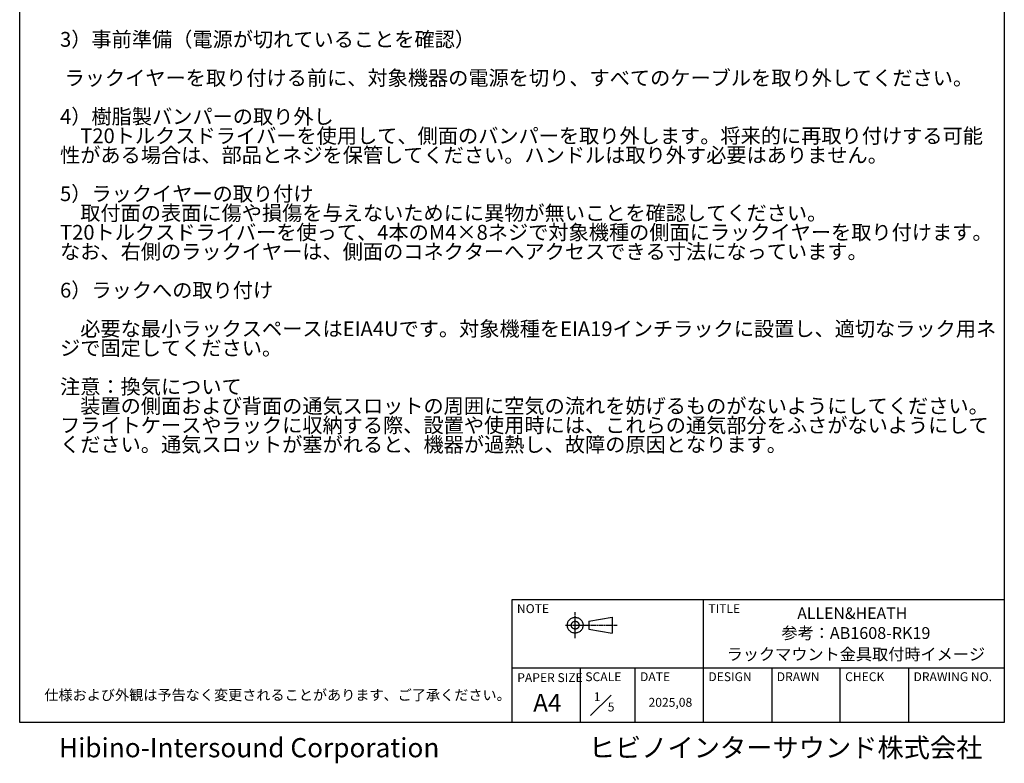
# Model space of a CAD drawing. Extents: x -131 to 769, y -1968 to 854.
# Drawn here: x -131 to 769, y -1968 to -1289 of the extents above; entities that cross this region are included whole.
import ezdxf
from ezdxf.enums import TextEntityAlignment as Align

# ---------------------------------------------------------------- set-up
doc = ezdxf.new("R2010")
doc.units = 0
doc.header["$LTSCALE"] = 5
doc.linetypes.add('______-11', pattern=[1.4172, 0.9448, -0.118, 0.2364, -0.118])
doc.layers.get('0').update_dxf_attribs({"linetype": 'CONTINUOUS'})
doc.layers.add('AB1608-RK19', color=7, linetype='CONTINUOUS')
doc.styles.add('_______', font='txt', dxfattribs={"bigfont": 'ＭＳ ゴシック'})
doc.styles.add('_______-B', font='txt', dxfattribs={"bigfont": 'ＭＳ ゴシック'})
doc.styles.add('______MEDIUM-B', font='txt', dxfattribs={"bigfont": '游ゴシック Medium'})

# ---------------------------------------------------------------- blocks, each defined once
blk = doc.blocks.new('____-3')
at = {"color": 7, "linetype": 'CONTINUOUS'}
for p, q in [((70.12, -1303.56), (91.5, -1299.96)), ((70.12, -1303.56), (70.12, -1310.76)), ((91.5, -1299.96), (91.5, -1314.36)), ((70.12, -1310.76), (91.5, -1314.36))]:
    blk.add_line(p, q, dxfattribs=at)
blk = doc.blocks.new('____-4')
at = {"color": 7, "linetype": '______-11'}
for p, q in [((57.75, -1319.16), (57.75, -1295.16)), ((48.75, -1307.16), (66.75, -1307.16))]:
    blk.add_line(p, q, dxfattribs=at)
blk = doc.blocks.new('____-5')
at = {"color": 7, "linetype": 'CONTINUOUS', "flags": 128}
for points in [[(64.58, -1309.44), (64.32, -1310.1), (64, -1310.73), (63.62, -1311.33), (63.19, -1311.88), (62.7, -1312.39), (62.16, -1312.85), (61.58, -1313.26), (60.97, -1313.6), (60.32, -1313.89), (59.65, -1314.11), (58.96, -1314.26), (58.26, -1314.35), (57.55, -1314.36), (56.85, -1314.31), (56.15, -1314.19), (55.47, -1314), (54.81, -1313.74), (54.18, -1313.42), (53.59, -1313.04), (53.03, -1312.6), (52.52, -1312.12), (52.06, -1311.58), (51.65, -1311), (51.31, -1310.38), (51.02, -1309.74), (50.8, -1309.07), (50.65, -1308.38), (50.57, -1307.68), (50.55, -1306.97), (50.6, -1306.26), (50.73, -1305.57), (50.92, -1304.89), (51.17, -1304.23), (51.49, -1303.6), (51.87, -1303), (52.31, -1302.45), (52.8, -1301.94), (53.33, -1301.48), (53.91, -1301.07), (54.53, -1300.72), (55.17, -1300.44), (55.85, -1300.22), (56.54, -1300.07), (57.24, -1299.98), (57.94, -1299.97), (58.65, -1300.02), (59.34, -1300.14), (60.02, -1300.33), (60.68, -1300.59), (61.31, -1300.91), (61.91, -1301.29), (62.46, -1301.73), (62.97, -1302.21), (63.44, -1302.75), (63.84, -1303.33), (64.19, -1303.94), (64.47, -1304.59), (64.69, -1305.26), (64.84, -1305.95), (64.93, -1306.65), (64.94, -1307.36), (64.89, -1308.07), (64.77, -1308.76)], [(60.29, -1309.71), (60.03, -1309.95), (59.75, -1310.16), (59.44, -1310.34), (59.12, -1310.49), (58.79, -1310.61), (58.45, -1310.7), (58.1, -1310.75), (57.75, -1310.76), (57.39, -1310.75), (57.04, -1310.7), (56.7, -1310.61), (56.37, -1310.49), (56.05, -1310.34), (55.75, -1310.16), (55.46, -1309.95), (55.2, -1309.71), (54.96, -1309.45), (54.75, -1309.16), (54.57, -1308.86), (54.42, -1308.54), (54.3, -1308.21), (54.22, -1307.87), (54.16, -1307.52), (54.15, -1307.16), (54.16, -1306.81), (54.22, -1306.46), (54.3, -1306.12), (54.42, -1305.79), (54.57, -1305.47), (54.75, -1305.16), (54.96, -1304.88), (55.2, -1304.62), (55.46, -1304.38), (55.75, -1304.17), (56.05, -1303.99), (56.37, -1303.84), (56.7, -1303.72), (57.04, -1303.63), (57.39, -1303.58), (57.75, -1303.56), (58.1, -1303.58), (58.45, -1303.63), (58.79, -1303.72), (59.12, -1303.84), (59.44, -1303.99), (59.75, -1304.17), (60.03, -1304.38), (60.29, -1304.62), (60.53, -1304.88), (60.74, -1305.16), (60.92, -1305.47), (61.07, -1305.79), (61.19, -1306.12), (61.28, -1306.46), (61.33, -1306.81), (61.35, -1307.16), (61.33, -1307.52), (61.28, -1307.87), (61.19, -1308.21), (61.07, -1308.54), (60.92, -1308.86), (60.74, -1309.16), (60.53, -1309.45)]]:
    blk.add_lwpolyline(points, close=True, dxfattribs=at)
at = {"color": 7}
blk.add_blockref('____-4', (0, 0), dxfattribs=at)

msp = doc.modelspace()

# ---------------------------------------------------------------- linework, layer by layer
at = {"layer": 'AB1608-RK19', "color": 7, "linetype": 'CONTINUOUS'}
for p, q in [((-131.006, -1931.064), (-131.006, -631.064)), ((768.994, -631.064), (768.994, -1931.064)), ((318.994, -1818.564), (768.994, -1818.564)), ((318.994, -1931.064), (318.994, -1818.564)), ((493.994, -1931.064), (493.994, -1818.564)), ((376.741, -1849.364), (376.741, -1838.564)), ((318.994, -1881.064), (768.994, -1881.064)), ((381.494, -1931.064), (381.494, -1881.064)), ((431.494, -1931.064), (431.494, -1881.064)), ((556.494, -1881.064), (556.494, -1931.064)), ((618.994, -1931.064), (618.994, -1881.064)), ((681.494, -1881.064), (681.494, -1931.064)), ((390.869, -1924.814), (409.619, -1906.064)), ((768.994, -1931.064), (-131.006, -1931.064))]:
    msp.add_line(p, q, dxfattribs=at)
at = {"layer": 'AB1608-RK19', "color": 7, "linetype": '______-11'}
msp.add_line((376.741, -1842.164), (414.991, -1842.164), dxfattribs=at)

# ---------------------------------------------------------------- block references
at = {"layer": 'AB1608-RK19', "color": 7}
for name in ['____-5', '____-3']:
    msp.add_blockref(name, (318.994, -534.999), dxfattribs=at)

# ---------------------------------------------------------------- texts
for s, height, style, p in [('3）事前準備（電源が切れていることを確認） ', 13.52774, '_______-B', (-94.12, -1299.822)), (' ラックイヤーを取り付ける前に、対象機器の電源を切り、すべてのケーブルを取り外してください。 ', 13.52774, '_______-B', (-94.12, -1335.1)), ('4）樹脂製バンパーの取り外し ', 13.52774, '_______-B', (-94.12, -1370.378)), ('\u3000T20トルクスドライバーを使用して、側面のバンパーを取り外します。将来的に再取り付けする可能', 13.52774, '_______-B', (-94.12, -1388.017)), ('性がある場合は、部品とネジを保管してください。ハンドルは取り外す必要はありません。 ', 13.52774, '_______-B', (-94.12, -1405.656)), ('5）ラックイヤーの取り付け ', 13.52774, '_______-B', (-94.12, -1440.933)), ('\u3000取付面の表面に傷や損傷を与えないためにに異物が無いことを確認してください。 ', 13.52774, '_______-B', (-94.12, -1458.572)), ('T20トルクスドライバーを使って、4本のM4×8ネジで対象機種の側面にラックイヤーを取り付けます。', 13.52774, '_______-B', (-94.12, -1476.211)), ('なお、右側のラックイヤーは、側面のコネクターへアクセスできる寸法になっています。 ', 13.52774, '_______-B', (-94.12, -1493.85)), ('6）ラックへの取り付け ', 13.52774, '_______-B', (-94.12, -1529.128)), ('\u3000必要な最小ラックスペースはEIA4Uです。対象機種をEIA19インチラックに設置し、適切なラック用ネ', 13.52774, '_______-B', (-94.12, -1564.406)), ('ジで固定してください。 ', 13.52774, '_______-B', (-94.12, -1582.044)), ('注意：換気について  ', 13.52774, '_______-B', (-94.12, -1617.322)), ('\u3000装置の側面および背面の通気スロットの周囲に空気の流れを妨げるものがないようにしてください。', 13.52774, '_______-B', (-94.12, -1634.961)), ('フライトケースやラックに収納する際、設置や使用時には、これらの通気部分をふさがないようにして', 13.52774, '_______-B', (-94.12, -1652.6)), ('ください。通気スロットが塞がれると、機器が過熱し、故障の原因となります。', 13.52774, '_______-B', (-94.12, -1670.239)), ('NOTE', 8.1166, '_______', (323.494, -1822.991)), ('TITLE', 8.1166, '_______', (498.494, -1822.991)), ('PAPER SIZE', 8.1166, '_______', (323.785, -1886.045)), ('SCALE', 8.1166, '_______', (385.994, -1885.209)), ('DATE', 8.1166, '_______', (435.994, -1885.209)), ('DESIGN', 8.1166, '_______', (498.494, -1885.209)), ('DRAWN', 8.1166, '_______', (560.994, -1885.209)), ('CHECK', 8.1166, '_______', (623.494, -1885.209)), ('DRAWING NO.', 8.11664, '_______', (685.994, -1885.209)), ('仕様および外観は予告なく変更されることがあります、ご了承ください。', 9.46942, '_______', (-108.451, -1901.248)), ('A4', 16.2333, '_______', (338.41, -1904.951)), ('1', 8.117, '_______', (393.744, -1903.492)), ('5', 8.117, '_______', (406.494, -1912.867)), ('2025,08', 8.1166, '_______', (443.776, -1908.629)), ('Hibino-Intersound Corporation', 17.58606, '_______', (-95.086, -1945.356)), ('ヒビノインターサウンド株式会社', 17.58606, '_______', (389.115, -1945.356))]:
    msp.add_text(s, height=height, dxfattribs=dict(at, style=style)).set_placement(p, align=Align.TOP_LEFT)
for s, height, style, p in [('ALLEN&HEATH', 10.62008, '______MEDIUM-B', (629.997, -1825.914)), ('参考：AB1608-RK19 ', 10.82219, '_______', (635, -1843.915)), ('ラックマウント金具取付時イメージ ', 10.82219, '_______', (635, -1863.318))]:
    msp.add_text(s, height=height, dxfattribs=dict(at, style=style)).set_placement(p, align=Align.TOP_CENTER)

doc.saveas('drawing.dxf')
